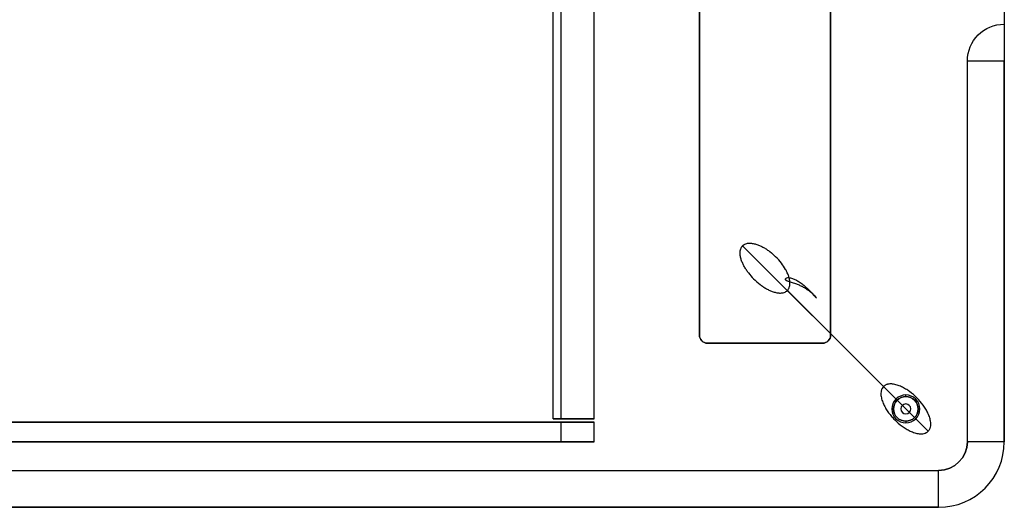
# Model space of a CAD drawing. Units: millimetres. Extents: x 258 to 1461, y 210 to 811.
# Drawn here: x 859 to 1459, y 210 to 507 of the extents above; entities that cross this region are included whole.
import ezdxf

# ---------------------------------------------------------------- set-up
doc = ezdxf.new("R2010")
doc.units = ezdxf.units.MM
doc.header["$MEASUREMENT"] = 0
for name, color, linetype in [('3D-De tang chan', 3, 'Continuous'), ('3D-Sat', 4, 'Continuous'), ('3D-Van canh', 117, 'Continuous'), ('3D-Van noc', 231, 'Continuous')]:
    doc.layers.add(name, color=color, linetype=linetype)

msp = doc.modelspace()

# ---------------------------------------------------------------- linework, layer by layer
at = {"layer": '3D-De tang chan'}
for p, q in [((1399.41, 277.19), (1399.41, 278.19, 7)), ((1399.41, 277.19), (1399.41, 278.19, 7)), ((1399.41, 272.69, 20), (1399.41, 272.69, 7)), ((1399.41, 272.69, 20), (1399.41, 272.69, 7)), ((1399.41, 266.69, 20), (1399.41, 266.69, 7)), ((1399.41, 266.69, 20), (1399.41, 266.69, 7)), ((1399.41, 262.19), (1399.41, 261.19, 7)), ((1399.41, 262.19), (1399.41, 261.19, 7))]:
    msp.add_line(p, q, dxfattribs=at)
for centre, radius, start, end in [((1399.41, 269.69, 7), 8.5, 90, 270), ((1399.41, 269.69, 7), 8.5, 90, 270), ((1399.41, 269.69, 0), 7.5, 90, 270), ((1399.41, 269.69, 7), 8.5, 270, 90), ((1399.41, 269.69, 7), 8.5, 270, 90), ((1399.41, 269.69, 0), 7.5, 270, 90), ((1399.41, 269.69, 20), 3, 90, 270), ((1399.41, 269.69, 7), 3, 90, 270), ((1399.41, 269.69, 20), 3, 90, 270), ((1399.41, 269.69, 7), 3, 90, 270), ((1399.41, 269.69, 20), 3, 270, 90), ((1399.41, 269.69, 7), 3, 270, 90), ((1399.41, 269.69, 20), 3, 270, 90), ((1399.41, 269.69, 7), 3, 270, 90)]:
    msp.add_arc(centre, radius, start, end, dxfattribs=at)
at = {"layer": '3D-De tang chan', "extrusion": (4.97089e-12, -4.97071e-12, -1)}
for start, end in [(270, 90), (90, 270)]:
    msp.add_arc((-1399.41, 269.69, 0), 7.5, start, end, dxfattribs=at)
at = {"layer": '3D-Sat'}
for p, q in [((1273.59, 314.69, 708), (1273.59, 704.69, 708)), ((1353.59, 704.69, 708), (1353.59, 314.69, 708)), ((1299.95, 369.15, 704), (1385.78, 283.33, 5)), ((1299.95, 369.15, 704), (1385.78, 283.33, 5)), ((1327.22, 341.88, 704), (1413.05, 256.05, 5)), ((1327.22, 341.88, 704), (1413.05, 256.05, 5)), ((1273.59, 314.69, 704), (1273.59, 314.69, 708)), ((1353.59, 314.69, 704), (1353.59, 314.69, 708)), ((1348.59, 309.69, 708), (1278.59, 309.69, 708)), ((1278.59, 309.69, 704), (1278.59, 309.69, 708)), ((1348.59, 309.69, 704), (1348.59, 309.69, 708))]:
    msp.add_line(p, q, dxfattribs=at)
at = {"layer": '3D-Sat', "extrusion": (-1, 0, 0)}
for p, q in [((1273.59, 704.69, 704), (1273.59, 314.69, 704)), ((1273.59, 314.69, 708), (1273.59, 704.69, 708)), ((1273.59, 314.69, 704), (1273.59, 314.69, 708))]:
    msp.add_line(p, q, dxfattribs=at)
at = {"layer": '3D-Sat', "extrusion": (0, 0, -1)}
for p, q in [((1273.59, 704.69, 704), (1273.59, 314.69, 704)), ((1353.59, 314.69, 704), (1353.59, 704.69, 704)), ((1278.59, 309.69, 704), (1348.59, 309.69, 704))]:
    msp.add_line(p, q, dxfattribs=at)
at = {"layer": '3D-Sat', "extrusion": (1, 0, 0)}
for p, q in [((1353.59, 314.69, 704), (1353.59, 704.69, 704)), ((1353.59, 704.69, 708), (1353.59, 314.69, 708)), ((1353.59, 314.69, 704), (1353.59, 314.69, 708))]:
    msp.add_line(p, q, dxfattribs=at)
at = {"layer": '3D-Sat', "extrusion": (0, -1, 0)}
for p, q in [((1278.59, 309.69, 704), (1348.59, 309.69, 704)), ((1348.59, 309.69, 708), (1278.59, 309.69, 708)), ((1278.59, 309.69, 704), (1278.59, 309.69, 708)), ((1348.59, 309.69, 704), (1348.59, 309.69, 708))]:
    msp.add_line(p, q, dxfattribs=at)
at = {"layer": '3D-Sat'}
for centre, start, end in [((1278.59, 314.69, 708), 180, 270), ((1278.59, 314.69, 704), 180, 270), ((1348.59, 314.69, 708), 270, 0), ((1348.59, 314.69, 704), 270, 0)]:
    msp.add_arc(centre, 5, start, end, dxfattribs=at)
at = {"layer": '3D-Sat', "extrusion": (0, 0, -1)}
for centre, start, end in [((-1278.59, 314.69, -708), 270, 0), ((-1278.59, 314.69, -704), 270, 0), ((-1348.59, 314.69, -708), 180, 270), ((-1348.59, 314.69, -704), 180, 270)]:
    msp.add_arc(centre, 5, start, end, dxfattribs=at)
at = {"layer": '3D-Sat'}
for points, knots in [([(1303.56, 352.56, 704), (1303.1, 353.16, 704), (1302.66, 353.77, 704), (1301.82, 355.03, 704), (1301.42, 355.68, 704), (1300.67, 357.01, 704), (1300.32, 357.68, 704), (1299.69, 359.07, 704), (1299.4, 359.78, 704), (1298.92, 361.21, 704), (1298.73, 361.94, 704), (1298.52, 363.06, 704), (1298.47, 363.43, 704), (1298.4, 364.19, 704), (1298.38, 364.57, 704), (1298.39, 365.34, 704), (1298.42, 365.72, 704), (1298.54, 366.48, 704), (1298.64, 366.85, 704), (1298.89, 367.57, 704), (1299.04, 367.92, 704), (1299.34, 368.41, 704), (1299.45, 368.57, 704), (1299.69, 368.87, 704), (1299.81, 369.02, 704), (1299.95, 369.15, 704)], [-0.03561112, -0.03561112, -0.03561112, -0.03561112, -0.03332628, -0.03332628, -0.03104144, -0.03104144, -0.0287566, -0.0287566, -0.02647176, -0.02647176, -0.02418692, -0.02418692, -0.0230445, -0.0230445, -0.02190208, -0.02190208, -0.02075966, -0.02075966, -0.01961724, -0.01961724, -0.01847482, -0.01847482, -0.01790361, -0.01790361, -0.0173324, -0.0173324, -0.0173324, -0.0173324]), ([(1303.56, 352.56, 704), (1303.1, 353.16, 704), (1302.66, 353.77, 704), (1301.82, 355.03, 704), (1301.42, 355.68, 704), (1300.67, 357.01, 704), (1300.32, 357.68, 704), (1299.69, 359.07, 704), (1299.4, 359.78, 704), (1298.92, 361.21, 704), (1298.73, 361.94, 704), (1298.52, 363.06, 704), (1298.47, 363.43, 704), (1298.4, 364.19, 704), (1298.38, 364.57, 704), (1298.39, 365.34, 704), (1298.42, 365.72, 704), (1298.54, 366.48, 704), (1298.64, 366.85, 704), (1298.89, 367.57, 704), (1299.04, 367.92, 704), (1299.34, 368.41, 704), (1299.45, 368.57, 704), (1299.69, 368.87, 704), (1299.81, 369.02, 704), (1299.95, 369.15, 704)], [-0.03561112, -0.03561112, -0.03561112, -0.03561112, -0.03332628, -0.03332628, -0.03104144, -0.03104144, -0.0287566, -0.0287566, -0.02647176, -0.02647176, -0.02418692, -0.02418692, -0.0230445, -0.0230445, -0.02190208, -0.02190208, -0.02075966, -0.02075966, -0.01961724, -0.01961724, -0.01847482, -0.01847482, -0.01790361, -0.01790361, -0.0173324, -0.0173324, -0.0173324, -0.0173324]), ([(1299.95, 369.15, 704), (1300.22, 369.42, 704), (1300.52, 369.66, 704), (1301.18, 370.06, 704), (1301.52, 370.22, 704), (1302.25, 370.47, 704), (1302.63, 370.56, 704), (1303.38, 370.68, 704), (1303.76, 370.71, 704), (1304.52, 370.72, 704), (1304.9, 370.71, 704), (1305.66, 370.64, 704), (1306.04, 370.58, 704), (1307.16, 370.37, 704), (1307.89, 370.18, 704), (1308.97, 369.81, 704), (1309.33, 369.68, 704), (1310.04, 369.4, 704), (1310.39, 369.25, 704), (1311.42, 368.78, 704), (1312.09, 368.43, 704), (1313.41, 367.69, 704), (1314.05, 367.29, 704), (1315.31, 366.45, 704), (1315.93, 366, 704), (1316.54, 365.54, 704), (1317.77, 364.59, 704), (1318.95, 363.57, 704), (1320.06, 362.48, 704)], [-0.0173324, -0.0173324, -0.0173324, -0.0173324, -0.01619267, -0.01619267, -0.01505293, -0.01505293, -0.01391319, -0.01391319, -0.01277346, -0.01277346, -0.01163372, -0.01163372, -0.01049398, -0.01049398, -0.00821451, -0.00821451, -0.00707477, -0.00707477, -0.00593503, -0.00593503, -0.00365556, -0.00365556, -0.00137609, -0.00137609, 0.00090339, 0.00090339, 0.00090339, 0.00556694, 0.00556694, 0.00556694, 0.00556694]), ([(1299.95, 369.15, 704), (1300.22, 369.42, 704), (1300.52, 369.66, 704), (1301.18, 370.06, 704), (1301.52, 370.22, 704), (1302.25, 370.47, 704), (1302.63, 370.56, 704), (1303.38, 370.68, 704), (1303.76, 370.71, 704), (1304.52, 370.72, 704), (1304.9, 370.71, 704), (1305.66, 370.64, 704), (1306.04, 370.58, 704), (1307.16, 370.37, 704), (1307.89, 370.18, 704), (1308.97, 369.81, 704), (1309.33, 369.68, 704), (1310.04, 369.4, 704), (1310.39, 369.25, 704), (1311.42, 368.78, 704), (1312.09, 368.43, 704), (1313.41, 367.69, 704), (1314.05, 367.29, 704), (1315.31, 366.45, 704), (1315.93, 366, 704), (1316.54, 365.54, 704), (1317.77, 364.59, 704), (1318.95, 363.57, 704), (1320.06, 362.48, 704)], [-0.0173324, -0.0173324, -0.0173324, -0.0173324, -0.01619267, -0.01619267, -0.01505293, -0.01505293, -0.01391319, -0.01391319, -0.01277346, -0.01277346, -0.01163372, -0.01163372, -0.01049398, -0.01049398, -0.00821451, -0.00821451, -0.00707477, -0.00707477, -0.00593503, -0.00593503, -0.00365556, -0.00365556, -0.00137609, -0.00137609, 0.00090339, 0.00090339, 0.00090339, 0.00556694, 0.00556694, 0.00556694, 0.00556694]), ([(1327.22, 341.88, 704), (1327.36, 342.01, 704), (1327.48, 342.16, 704), (1327.72, 342.46, 704), (1327.83, 342.62, 704), (1328.02, 342.94, 704), (1328.11, 343.11, 704), (1328.28, 343.46, 704), (1328.35, 343.64, 704), (1328.53, 344.18, 704), (1328.62, 344.54, 704), (1328.74, 345.29, 704), (1328.78, 345.68, 704), (1328.8, 346.82, 704), (1328.72, 347.57, 704), (1328.52, 348.69, 704), (1328.43, 349.06, 704), (1328.24, 349.8, 704), (1328.13, 350.16, 704), (1327.77, 351.24, 704), (1327.49, 351.95, 704), (1326.86, 353.33, 704), (1326.51, 354.01, 704), (1325.38, 356, 704), (1324.53, 357.26, 704), (1323.61, 358.47, 704)], [0.01874308, 0.01874308, 0.01874308, 0.01874308, 0.01931366, 0.01931366, 0.01988425, 0.01988425, 0.02045483, 0.02045483, 0.02102541, 0.02102541, 0.02216658, 0.02216658, 0.02330774, 0.02330774, 0.02559008, 0.02559008, 0.02673124, 0.02673124, 0.02787241, 0.02787241, 0.03015474, 0.03015474, 0.03243707, 0.03243707, 0.03700174, 0.03700174, 0.03700174, 0.03700174]), ([(1327.22, 341.88, 704), (1327.36, 342.01, 704), (1327.48, 342.16, 704), (1327.72, 342.46, 704), (1327.83, 342.62, 704), (1328.02, 342.94, 704), (1328.11, 343.11, 704), (1328.28, 343.46, 704), (1328.35, 343.64, 704), (1328.53, 344.18, 704), (1328.62, 344.54, 704), (1328.74, 345.29, 704), (1328.78, 345.68, 704), (1328.8, 346.82, 704), (1328.72, 347.57, 704), (1328.52, 348.69, 704), (1328.43, 349.06, 704), (1328.24, 349.8, 704), (1328.13, 350.16, 704), (1327.77, 351.24, 704), (1327.49, 351.95, 704), (1326.86, 353.33, 704), (1326.51, 354.01, 704), (1325.38, 356, 704), (1324.53, 357.26, 704), (1323.61, 358.47, 704)], [0.01874308, 0.01874308, 0.01874308, 0.01874308, 0.01931366, 0.01931366, 0.01988425, 0.01988425, 0.02045483, 0.02045483, 0.02102541, 0.02102541, 0.02216658, 0.02216658, 0.02330774, 0.02330774, 0.02559008, 0.02559008, 0.02673124, 0.02673124, 0.02787241, 0.02787241, 0.03015474, 0.03015474, 0.03243707, 0.03243707, 0.03700174, 0.03700174, 0.03700174, 0.03700174]), ([(1326.64, 347.93, 518.49), (1326.71, 347.88, 518.07), (1326.8, 347.83, 517.65), (1327.07, 347.69, 516.45), (1327.27, 347.59, 515.68), (1328.11, 347.27, 512.99), (1328.88, 347.04, 511.3), (1330.58, 346.51, 508.71), (1331.45, 346.24, 507.76), (1333.04, 345.65, 506.63), (1333.75, 345.36, 506.28), (1335.2, 344.72, 505.96), (1335.88, 344.39, 505.96), (1337.31, 343.64, 506.26), (1338.02, 343.22, 506.59), (1339.63, 342.21, 507.71), (1340.46, 341.62, 508.63), (1342.35, 340.16, 511.38), (1343.3, 339.26, 513.62), (1344.71, 337.76, 518.97), (1345.12, 337.18, 522.23), (1345.05, 337.14, 526.38), (1345.01, 337.15, 527.12), (1344.93, 337.23, 528.25), (1344.89, 337.26, 528.63), (1344.82, 337.33, 529.32), (1344.78, 337.37, 529.62), (1344.69, 337.46, 530.28), (1344.64, 337.51, 530.62), (1344.49, 337.68, 531.56), (1344.37, 337.8, 532.14), (1344.09, 338.11, 533.41), (1343.92, 338.31, 534.09), (1343.33, 338.98, 536.06), (1342.84, 339.53, 537.32), (1341.45, 341.07, 540.09), (1340.49, 342.08, 541.42), (1338.56, 343.92, 543.12), (1337.65, 344.73, 543.64), (1335.97, 346.07, 544.04), (1335.2, 346.64, 544.05), (1333.71, 347.62, 543.69), (1333.03, 348.02, 543.37), (1331.63, 348.75, 542.37), (1330.96, 349.04, 541.68), (1329.47, 349.55, 539.73), (1328.75, 349.68, 538.37), (1327.1, 349.77, 534.28), (1326.41, 349.47, 531.11), (1326.04, 348.88, 526.13), (1326.03, 348.67, 524.45), (1326.15, 348.4, 522.35), (1326.19, 348.35, 521.92), (1326.25, 348.26, 521.22), (1326.28, 348.23, 520.97), (1326.33, 348.17, 520.5), (1326.36, 348.14, 520.28), (1326.43, 348.09, 519.8), (1326.46, 348.05, 519.54), (1326.55, 347.99, 519.01), (1326.59, 347.96, 518.75), (1326.64, 347.93, 518.49)], [0, 0, 0, 0, 1.288901, 1.288901, 3.677305, 3.677305, 9.642483, 9.642483, 14.783549, 14.783549, 18.430048, 18.430048, 21.683152, 21.683152, 25.390163, 25.390163, 30.941611, 30.941611, 40.48245, 40.48245, 51.183174, 51.183174, 53.498569, 53.498569, 54.68699, 54.68699, 55.640785, 55.640785, 56.721469, 56.721469, 58.556157, 58.556157, 60.728159, 60.728159, 65.018804, 65.018804, 70.967777, 70.967777, 75.680684, 75.680684, 79.28907, 79.28907, 82.528303, 82.528303, 86.247865, 86.247865, 91.769231, 91.769231, 102.333934, 102.333934, 107.543847, 107.543847, 108.908644, 108.908644, 109.695984, 109.695984, 110.366798, 110.366798, 111.174075, 111.174075, 111.971913, 111.971913, 111.971913, 111.971913]), ([(1326.64, 347.93, 518.49), (1326.71, 347.88, 518.07), (1326.8, 347.83, 517.65), (1327.07, 347.69, 516.45), (1327.27, 347.59, 515.68), (1328.11, 347.27, 512.99), (1328.88, 347.04, 511.3), (1330.58, 346.51, 508.71), (1331.45, 346.24, 507.76), (1333.04, 345.65, 506.63), (1333.75, 345.36, 506.28), (1335.2, 344.72, 505.96), (1335.88, 344.39, 505.96), (1337.31, 343.64, 506.26), (1338.02, 343.22, 506.59), (1339.63, 342.21, 507.71), (1340.46, 341.62, 508.63), (1342.35, 340.16, 511.38), (1343.3, 339.26, 513.62), (1344.71, 337.76, 518.97), (1345.12, 337.18, 522.23), (1345.05, 337.14, 526.38), (1345.01, 337.15, 527.12), (1344.93, 337.23, 528.25), (1344.89, 337.26, 528.63), (1344.82, 337.33, 529.32), (1344.78, 337.37, 529.62), (1344.69, 337.46, 530.28), (1344.64, 337.51, 530.62), (1344.49, 337.68, 531.56), (1344.37, 337.8, 532.14), (1344.09, 338.11, 533.41), (1343.92, 338.31, 534.09), (1343.33, 338.98, 536.06), (1342.84, 339.53, 537.32), (1341.45, 341.07, 540.09), (1340.49, 342.08, 541.42), (1338.56, 343.92, 543.12), (1337.65, 344.73, 543.64), (1335.97, 346.07, 544.04), (1335.2, 346.64, 544.05), (1333.71, 347.62, 543.69), (1333.03, 348.02, 543.37), (1331.63, 348.75, 542.37), (1330.96, 349.04, 541.68), (1329.47, 349.55, 539.73), (1328.75, 349.68, 538.37), (1327.1, 349.77, 534.28), (1326.41, 349.47, 531.11), (1326.04, 348.88, 526.13), (1326.03, 348.67, 524.45), (1326.15, 348.4, 522.35), (1326.19, 348.35, 521.92), (1326.25, 348.26, 521.22), (1326.28, 348.23, 520.97), (1326.33, 348.17, 520.5), (1326.36, 348.14, 520.28), (1326.43, 348.09, 519.8), (1326.46, 348.05, 519.54), (1326.55, 347.99, 519.01), (1326.59, 347.96, 518.75), (1326.64, 347.93, 518.49)], [0, 0, 0, 0, 1.288901, 1.288901, 3.677305, 3.677305, 9.642483, 9.642483, 14.783549, 14.783549, 18.430048, 18.430048, 21.683152, 21.683152, 25.390163, 25.390163, 30.941611, 30.941611, 40.48245, 40.48245, 51.183174, 51.183174, 53.498569, 53.498569, 54.68699, 54.68699, 55.640785, 55.640785, 56.721469, 56.721469, 58.556157, 58.556157, 60.728159, 60.728159, 65.018804, 65.018804, 70.967777, 70.967777, 75.680684, 75.680684, 79.28907, 79.28907, 82.528303, 82.528303, 86.247865, 86.247865, 91.769231, 91.769231, 102.333934, 102.333934, 107.543847, 107.543847, 108.908644, 108.908644, 109.695984, 109.695984, 110.366798, 110.366798, 111.174075, 111.174075, 111.971913, 111.971913, 111.971913, 111.971913]), ([(1310.63, 345.49, 704), (1311.24, 345.03, 704), (1311.85, 344.59, 704), (1313.12, 343.74, 704), (1313.77, 343.34, 704), (1315.09, 342.59, 704), (1315.77, 342.24, 704), (1317.16, 341.61, 704), (1317.86, 341.33, 704), (1319.31, 340.85, 704), (1320.05, 340.65, 704), (1321.55, 340.37, 704), (1322.3, 340.3, 704), (1323.43, 340.33, 704), (1323.82, 340.36, 704), (1324.57, 340.48, 704), (1324.94, 340.57, 704), (1325.66, 340.82, 704), (1326.01, 340.98, 704), (1326.65, 341.38, 704), (1326.95, 341.61, 704), (1327.22, 341.88, 704)], [0.00049438, 0.00049438, 0.00049438, 0.00049438, 0.00277547, 0.00277547, 0.00505656, 0.00505656, 0.00733764, 0.00733764, 0.00961873, 0.00961873, 0.01189982, 0.01189982, 0.01418091, 0.01418091, 0.01532145, 0.01532145, 0.01646199, 0.01646199, 0.01760254, 0.01760254, 0.01874308, 0.01874308, 0.01874308, 0.01874308]), ([(1310.63, 345.49, 704), (1311.24, 345.03, 704), (1311.85, 344.59, 704), (1313.12, 343.74, 704), (1313.77, 343.34, 704), (1315.09, 342.59, 704), (1315.77, 342.24, 704), (1317.16, 341.61, 704), (1317.86, 341.33, 704), (1319.31, 340.85, 704), (1320.05, 340.65, 704), (1321.55, 340.37, 704), (1322.3, 340.3, 704), (1323.43, 340.33, 704), (1323.82, 340.36, 704), (1324.57, 340.48, 704), (1324.94, 340.57, 704), (1325.66, 340.82, 704), (1326.01, 340.98, 704), (1326.65, 341.38, 704), (1326.95, 341.61, 704), (1327.22, 341.88, 704)], [0.00049438, 0.00049438, 0.00049438, 0.00049438, 0.00277547, 0.00277547, 0.00505656, 0.00505656, 0.00733764, 0.00733764, 0.00961873, 0.00961873, 0.01189982, 0.01189982, 0.01418091, 0.01418091, 0.01532145, 0.01532145, 0.01646199, 0.01646199, 0.01760254, 0.01760254, 0.01874308, 0.01874308, 0.01874308, 0.01874308]), ([(1385.78, 283.33, 5), (1385.43, 282.98, 5), (1385.15, 282.59, 5), (1384.81, 281.94, 5), (1384.71, 281.72, 5), (1384.54, 281.26, 5), (1384.47, 281.03, 5), (1384.3, 280.32, 5), (1384.24, 279.84, 5), (1384.2, 278.87, 5), (1384.22, 278.39, 5), (1384.31, 277.43, 5), (1384.39, 276.95, 5), (1384.59, 276, 5), (1384.72, 275.53, 5), (1385.15, 274.15, 5), (1385.51, 273.24, 5), (1386.33, 271.48, 5), (1386.79, 270.63, 5), (1387.79, 268.97, 5), (1388.33, 268.16, 5), (1389.48, 266.6, 5), (1390.09, 265.84, 5), (1391.35, 264.37, 5), (1392.01, 263.66, 5), (1394.06, 261.6, 5), (1395.54, 260.33, 5), (1397.89, 258.61, 5), (1398.69, 258.07, 5), (1400.35, 257.07, 5), (1401.21, 256.61, 5), (1402.53, 255.99, 5), (1402.97, 255.8, 5), (1403.87, 255.44, 5), (1404.33, 255.28, 5), (1405.72, 254.85, 5), (1406.66, 254.64, 5), (1408.1, 254.49, 5), (1408.59, 254.48, 5), (1409.56, 254.52, 5), (1410.04, 254.58, 5), (1410.99, 254.81, 5), (1411.45, 254.97, 5), (1412.09, 255.31, 5), (1412.3, 255.44, 5), (1412.69, 255.73, 5), (1412.88, 255.88, 5), (1413.05, 256.05, 5)], [0, 0, 0, 0, 0.0014487, 0.0014487, 0.00217304, 0.00217304, 0.00289739, 0.00289739, 0.00434609, 0.00434609, 0.00579478, 0.00579478, 0.00724348, 0.00724348, 0.00869217, 0.00869217, 0.01158957, 0.01158957, 0.01448696, 0.01448696, 0.01738435, 0.01738435, 0.02028174, 0.02028174, 0.02317913, 0.02317913, 0.02897392, 0.02897392, 0.03187131, 0.03187131, 0.0347687, 0.0347687, 0.03621739, 0.03621739, 0.03766609, 0.03766609, 0.04056348, 0.04056348, 0.04201218, 0.04201218, 0.04346087, 0.04346087, 0.04490957, 0.04490957, 0.04563392, 0.04563392, 0.04635827, 0.04635827, 0.04635827, 0.04635827]), ([(1385.78, 283.33, 5), (1385.43, 282.98, 5), (1385.15, 282.59, 5), (1384.81, 281.94, 5), (1384.71, 281.72, 5), (1384.54, 281.26, 5), (1384.47, 281.03, 5), (1384.3, 280.32, 5), (1384.24, 279.84, 5), (1384.2, 278.87, 5), (1384.22, 278.39, 5), (1384.31, 277.43, 5), (1384.39, 276.95, 5), (1384.59, 276, 5), (1384.72, 275.53, 5), (1385.15, 274.15, 5), (1385.51, 273.24, 5), (1386.33, 271.48, 5), (1386.79, 270.63, 5), (1387.79, 268.97, 5), (1388.33, 268.16, 5), (1389.48, 266.6, 5), (1390.09, 265.84, 5), (1391.35, 264.37, 5), (1392.01, 263.66, 5), (1394.06, 261.6, 5), (1395.54, 260.33, 5), (1397.89, 258.61, 5), (1398.69, 258.07, 5), (1400.35, 257.07, 5), (1401.21, 256.61, 5), (1402.53, 255.99, 5), (1402.97, 255.8, 5), (1403.87, 255.44, 5), (1404.33, 255.28, 5), (1405.72, 254.85, 5), (1406.66, 254.64, 5), (1408.1, 254.49, 5), (1408.59, 254.48, 5), (1409.56, 254.52, 5), (1410.04, 254.58, 5), (1410.99, 254.81, 5), (1411.45, 254.97, 5), (1412.09, 255.31, 5), (1412.3, 255.44, 5), (1412.69, 255.73, 5), (1412.88, 255.88, 5), (1413.05, 256.05, 5)], [0, 0, 0, 0, 0.0014487, 0.0014487, 0.00217304, 0.00217304, 0.00289739, 0.00289739, 0.00434609, 0.00434609, 0.00579478, 0.00579478, 0.00724348, 0.00724348, 0.00869217, 0.00869217, 0.01158957, 0.01158957, 0.01448696, 0.01448696, 0.01738435, 0.01738435, 0.02028174, 0.02028174, 0.02317913, 0.02317913, 0.02897392, 0.02897392, 0.03187131, 0.03187131, 0.0347687, 0.0347687, 0.03621739, 0.03621739, 0.03766609, 0.03766609, 0.04056348, 0.04056348, 0.04201218, 0.04201218, 0.04346087, 0.04346087, 0.04490957, 0.04490957, 0.04563392, 0.04563392, 0.04635827, 0.04635827, 0.04635827, 0.04635827]), ([(1413.05, 256.05, 5), (1413.22, 256.22, 5), (1413.38, 256.41, 5), (1413.66, 256.8, 5), (1413.79, 257.01, 5), (1414.02, 257.44, 5), (1414.12, 257.66, 5), (1414.29, 258.12, 5), (1414.35, 258.36, 5), (1414.52, 259.06, 5), (1414.58, 259.54, 5), (1414.61, 260.27, 5), (1414.61, 260.52, 5), (1414.6, 261, 5), (1414.58, 261.24, 5), (1414.46, 262.44, 5), (1414.25, 263.38, 5), (1413.67, 265.24, 5), (1413.31, 266.14, 5), (1412.49, 267.89, 5), (1412.03, 268.75, 5), (1411.03, 270.41, 5), (1410.49, 271.22, 5), (1408.77, 273.56, 5), (1407.5, 275.04, 5), (1404.76, 277.78, 5), (1403.28, 279.05, 5), (1400.94, 280.77, 5), (1400.13, 281.31, 5), (1398.47, 282.31, 5), (1397.62, 282.77, 5), (1395.86, 283.59, 5), (1394.96, 283.95, 5), (1393.1, 284.53, 5), (1392.16, 284.74, 5), (1390.96, 284.86, 5), (1390.72, 284.88, 5), (1390.24, 284.89, 5), (1389.99, 284.89, 5), (1389.26, 284.86, 5), (1388.78, 284.8, 5), (1388.07, 284.63, 5), (1387.84, 284.56, 5), (1387.38, 284.39, 5), (1387.16, 284.3, 5), (1386.74, 284.07, 5), (1386.53, 283.95, 5), (1386.14, 283.66, 5), (1385.95, 283.5, 5), (1385.78, 283.33, 5)], [0.04635827, 0.04635827, 0.04635827, 0.04635827, 0.04708284, 0.04708284, 0.04780742, 0.04780742, 0.048532, 0.048532, 0.04925658, 0.04925658, 0.05070574, 0.05070574, 0.05143032, 0.05143032, 0.0521549, 0.0521549, 0.05505322, 0.05505322, 0.05795154, 0.05795154, 0.06084985, 0.06084985, 0.06374817, 0.06374817, 0.06954481, 0.06954481, 0.07534144, 0.07534144, 0.07823976, 0.07823976, 0.08113808, 0.08113808, 0.0840364, 0.0840364, 0.08693471, 0.08693471, 0.08765929, 0.08765929, 0.08838387, 0.08838387, 0.08983303, 0.08983303, 0.09055761, 0.09055761, 0.09128219, 0.09128219, 0.09200677, 0.09200677, 0.09273135, 0.09273135, 0.09273135, 0.09273135]), ([(1413.05, 256.05, 5), (1413.22, 256.22, 5), (1413.38, 256.41, 5), (1413.66, 256.8, 5), (1413.79, 257.01, 5), (1414.02, 257.44, 5), (1414.12, 257.66, 5), (1414.29, 258.12, 5), (1414.35, 258.36, 5), (1414.52, 259.06, 5), (1414.58, 259.54, 5), (1414.61, 260.27, 5), (1414.61, 260.52, 5), (1414.6, 261, 5), (1414.58, 261.24, 5), (1414.46, 262.44, 5), (1414.25, 263.38, 5), (1413.67, 265.24, 5), (1413.31, 266.14, 5), (1412.49, 267.89, 5), (1412.03, 268.75, 5), (1411.03, 270.41, 5), (1410.49, 271.22, 5), (1408.77, 273.56, 5), (1407.5, 275.04, 5), (1404.76, 277.78, 5), (1403.28, 279.05, 5), (1400.94, 280.77, 5), (1400.13, 281.31, 5), (1398.47, 282.31, 5), (1397.62, 282.77, 5), (1395.86, 283.59, 5), (1394.96, 283.95, 5), (1393.1, 284.53, 5), (1392.16, 284.74, 5), (1390.96, 284.86, 5), (1390.72, 284.88, 5), (1390.24, 284.89, 5), (1389.99, 284.89, 5), (1389.26, 284.86, 5), (1388.78, 284.8, 5), (1388.07, 284.63, 5), (1387.84, 284.56, 5), (1387.38, 284.39, 5), (1387.16, 284.3, 5), (1386.74, 284.07, 5), (1386.53, 283.95, 5), (1386.14, 283.66, 5), (1385.95, 283.5, 5), (1385.78, 283.33, 5)], [0.04635827, 0.04635827, 0.04635827, 0.04635827, 0.04708284, 0.04708284, 0.04780742, 0.04780742, 0.048532, 0.048532, 0.04925658, 0.04925658, 0.05070574, 0.05070574, 0.05143032, 0.05143032, 0.0521549, 0.0521549, 0.05505322, 0.05505322, 0.05795154, 0.05795154, 0.06084985, 0.06084985, 0.06374817, 0.06374817, 0.06954481, 0.06954481, 0.07534144, 0.07534144, 0.07823976, 0.07823976, 0.08113808, 0.08113808, 0.0840364, 0.0840364, 0.08693471, 0.08693471, 0.08765929, 0.08765929, 0.08838387, 0.08838387, 0.08983303, 0.08983303, 0.09055761, 0.09055761, 0.09128219, 0.09128219, 0.09200677, 0.09200677, 0.09273135, 0.09273135, 0.09273135, 0.09273135])]:
    msp.add_open_spline(points, degree=3, knots=knots, dxfattribs=at)
for points in [[(1323.61, 358.47, 704), (1322.54, 359.86, 704), (1321.34, 361.21, 704), (1320.06, 362.48, 704)], [(1323.61, 358.47, 704), (1322.54, 359.86, 704), (1321.34, 361.21, 704), (1320.06, 362.48, 704)], [(1303.56, 352.56, 704), (1304.51, 351.33, 704), (1305.53, 350.15, 704), (1306.62, 349.04, 704)], [(1303.56, 352.56, 704), (1304.51, 351.33, 704), (1305.53, 350.15, 704), (1306.62, 349.04, 704)], [(1306.62, 349.04, 704), (1307.88, 347.77, 704), (1309.23, 346.57, 704), (1310.63, 345.49, 704)], [(1306.62, 349.04, 704), (1307.88, 347.77, 704), (1309.23, 346.57, 704), (1310.63, 345.49, 704)]]:
    msp.add_open_spline(points, degree=3, dxfattribs=at)
at = {"layer": '3D-Van canh', "extrusion": (0, 0, -1)}
for p, q in [((1189.41, 263.69, 628), (1189.41, 666.69, 628)), ((1184.41, 263.69, 628), (1184.41, 647.19, 628)), ((1189.41, 261.69, 628), (529.41, 261.69, 628)), ((1189.41, 263.69, 628), (1184.41, 263.69, 628)), ((1189.41, 249.69, 628), (1189.41, 261.69, 628)), ((529.41, 249.69, 628), (1189.41, 249.69, 628))]:
    msp.add_line(p, q, dxfattribs=at)
at = {"layer": '3D-Van canh'}
for p, q in [((1189.41, 263.69, 628), (1189.41, 666.69, 628)), ((1209.41, 263.69, 708), (1209.41, 666.69, 708)), ((1209.41, 263.69, 648), (1209.41, 666.69, 648)), ((1184.41, 263.69, 708), (1184.41, 647.19, 708)), ((509.41, 261.69, 706), (1209.41, 261.69, 706)), ((1184.41, 263.69, 708), (1209.41, 263.69, 708)), ((1189.41, 249.69, 628), (1189.41, 261.69, 628)), ((1209.41, 249.69, 706), (1209.41, 261.69, 706)), ((1209.41, 249.69, 648), (1209.41, 261.69, 648)), ((1209.41, 249.69, 706), (509.41, 249.69, 706))]:
    msp.add_line(p, q, dxfattribs=at)
at = {"layer": '3D-Van canh', "extrusion": (1, 2.15936e-32, -1.1755e-16)}
for p, q in [((1209.41, 263.69, 708), (1209.41, 666.69, 708)), ((1209.41, 263.69, 648), (1209.41, 666.69, 648)), ((1209.41, 263.69, 708), (1209.41, 263.69, 648))]:
    msp.add_line(p, q, dxfattribs=at)
at = {"layer": '3D-Van canh', "extrusion": (-1, 0, 0)}
for p, q in [((1184.41, 263.69, 628), (1184.41, 647.19, 628)), ((1184.41, 263.69, 708), (1184.41, 647.19, 708)), ((1184.41, 263.69, 708), (1184.41, 263.69, 628))]:
    msp.add_line(p, q, dxfattribs=at)
at = {"layer": '3D-Van canh', "extrusion": (0, 1, 0)}
for p, q in [((509.41, 261.69, 706), (1209.41, 261.69, 706)), ((1189.41, 261.69, 628), (529.41, 261.69, 628)), ((1209.41, 261.69, 706), (1209.41, 261.69, 648))]:
    msp.add_line(p, q, dxfattribs=at)
at = {"layer": '3D-Van canh', "extrusion": (0, -1, -1.83697e-16)}
for p, q in [((1184.41, 263.69, 708), (1209.41, 263.69, 708)), ((1184.41, 263.69, 708), (1184.41, 263.69, 628)), ((1189.41, 263.69, 628), (1184.41, 263.69, 628)), ((1209.41, 263.69, 708), (1209.41, 263.69, 648))]:
    msp.add_line(p, q, dxfattribs=at)
at = {"layer": '3D-Van canh', "extrusion": (1, 0, 0)}
for p, q in [((1209.41, 249.69, 648), (1209.41, 261.69, 648)), ((1209.41, 261.69, 706), (1209.41, 261.69, 648)), ((1209.41, 249.69, 706), (1209.41, 261.69, 706)), ((1209.41, 249.69, 648), (1209.41, 249.69, 706))]:
    msp.add_line(p, q, dxfattribs=at)
at = {"layer": '3D-Van canh', "extrusion": (0, -1, 0)}
for p, q in [((1209.41, 249.69, 706), (509.41, 249.69, 706)), ((529.41, 249.69, 628), (1189.41, 249.69, 628)), ((1209.41, 249.69, 648), (1209.41, 249.69, 706))]:
    msp.add_line(p, q, dxfattribs=at)
at = {"layer": '3D-Van canh', "extrusion": (0, 1, 1.83697e-16)}
msp.add_arc((-1189.41, 648, 263.69), 20, 180, 270, dxfattribs=at)
at = {"layer": '3D-Van canh', "extrusion": (0, -1, -1.83697e-16)}
msp.add_arc((1189.41, 648, -263.69), 20, 270, 0, dxfattribs=at)
at = {"layer": '3D-Van canh', "extrusion": (0, 1, 0)}
msp.add_arc((-1189.41, 648, 261.69), 20, 180, 270, dxfattribs=at)
msp.add_arc((-1189.41, 648, 261.69), 20, 180, 270, dxfattribs=at)
at = {"layer": '3D-Van canh', "extrusion": (0, -1, 0)}
msp.add_arc((1189.41, 648, -249.69), 20, 270, 0, dxfattribs=at)
msp.add_arc((1189.41, 648, -249.69), 20, 270, 0, dxfattribs=at)
at = {"layer": '3D-Van noc'}
for p, q in [((1459.41, 769.69, 725), (1459.41, 249.69, 725)), ((1459.41, 504.23, 708), (1459.41, 481.71, 721)), ((1459.41, 481.71, 721), (1436.89, 481.71, 708)), ((1459.41, 249.69, 721), (1436.89, 249.69, 708)), ((1459.41, 249.69, 725), (1459.41, 249.69, 721)), ((1419.41, 209.69, 721), (1419.41, 232.21, 708)), ((1419.41, 209.69, 725), (299.41, 209.69, 725)), ((1419.41, 209.69, 721), (1419.41, 209.69, 725))]:
    msp.add_line(p, q, dxfattribs=at)
at = {"layer": '3D-Van noc', "extrusion": (0, 0, -1)}
for p, q in [((1459.41, 769.69, 708), (1459.41, 504.23, 708)), ((1436.89, 249.69, 708), (1436.89, 481.71, 708)), ((299.41, 232.21, 708), (1419.41, 232.21, 708))]:
    msp.add_line(p, q, dxfattribs=at)
at = {"layer": '3D-Van noc', "extrusion": (1, 6.98296e-15, -1.39659e-14)}
for p, q in [((1459.41, 769.69, 708), (1459.41, 504.23, 708)), ((1459.41, 769.69, 725), (1459.41, 249.69, 725)), ((1459.41, 504.23, 708), (1459.41, 481.71, 721)), ((1459.41, 249.69, 721), (1459.41, 481.71, 721)), ((1459.41, 249.69, 725), (1459.41, 249.69, 721))]:
    msp.add_line(p, q, dxfattribs=at)
at = {"layer": '3D-Van noc', "extrusion": (0.5, 7.02857e-16, -0.866025)}
for p, q in [((1436.89, 249.69, 708), (1436.89, 481.71, 708)), ((1459.41, 481.71, 721), (1436.89, 481.71, 708)), ((1459.41, 249.69, 721), (1459.41, 481.71, 721)), ((1459.41, 249.69, 721), (1436.89, 249.69, 708))]:
    msp.add_line(p, q, dxfattribs=at)
at = {"layer": '3D-Van noc', "extrusion": (-8.60336e-15, -0.5, -0.866025)}
for p, q in [((299.41, 232.21, 708), (1419.41, 232.21, 708)), ((1419.41, 209.69, 721), (1419.41, 232.21, 708)), ((299.41, 209.69, 721), (1419.41, 209.69, 721))]:
    msp.add_line(p, q, dxfattribs=at)
at = {"layer": '3D-Van noc', "extrusion": (6.98296e-15, -1, 3.30778e-15)}
for p, q in [((299.41, 209.69, 721), (1419.41, 209.69, 721)), ((1419.41, 209.69, 725), (299.41, 209.69, 725)), ((1419.41, 209.69, 721), (1419.41, 209.69, 725))]:
    msp.add_line(p, q, dxfattribs=at)
at = {"layer": '3D-Van noc', "extrusion": (-1.39659e-14, -3.30778e-15, -1)}
for centre, radius, start, end in [((-1459.41, 481.71, -708), 22.52, 360, 90), ((-1459.41, 481.71, -708), 22.52, 360, 90), ((-1419.41, 249.69, -708), 17.48, 180, 270)]:
    msp.add_arc(centre, radius, start, end, dxfattribs=at)
at = {"layer": '3D-Van noc'}
for centre, radius in [((1419.41, 249.69, 725), 40), ((1419.41, 249.69, 708), 17.48), ((1419.41, 249.69, 721), 40), ((1419.41, 249.69, 721), 40), ((1419.41, 249.69, 725), 40)]:
    msp.add_arc(centre, radius, 270, 0, dxfattribs=at)

doc.saveas('drawing.dxf')
